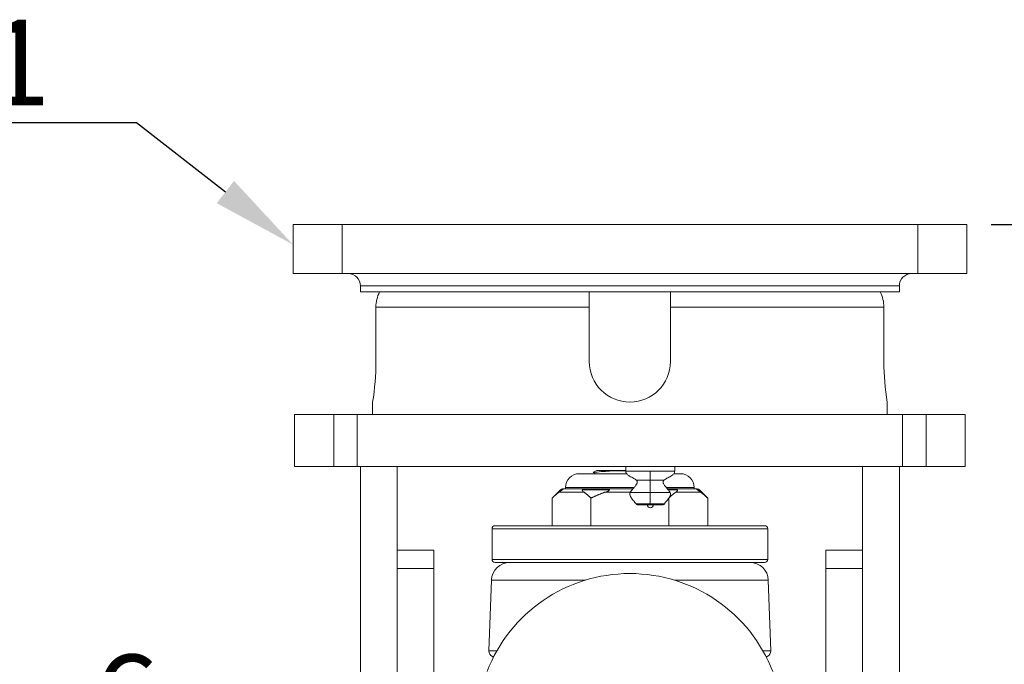
# Model space of a CAD drawing. Units: millimetres. Extents: x 10 to 291, y 10 to 200.
# Drawn here: x 211 to 251, y 105 to 131 of the extents above; entities that cross this region are included whole.
import ezdxf
from ezdxf import colors
from ezdxf.entities.mleader import LeaderData, LeaderLine
from ezdxf.math import Vec2, Vec3

# ---------------------------------------------------------------- set-up
doc = ezdxf.new("R2010")
doc.units = ezdxf.units.MM
doc.header["$LTSCALE"] = 0.75
for name, color, linetype, lineweight in [('FD_Dimensions', 7, 'Continuous', 13), ('Leaders', 7, 'Continuous', 13), ('Visible', 7, 'Continuous', 13), ('Visible Narrow', 7, 'Continuous', 13)]:
    doc.layers.add(name, color=color, linetype=linetype, lineweight=lineweight)
doc.styles.get("Standard").update_dxf_attribs({"font": 'Arial.ttf'})
doc.dimstyles.new('Dim-ISO-25', dxfattribs={"dimtxt": 3.5, "dimasz": 3.5, "dimexe": 2.1, "dimexo": 3, "dimgap": 1.4, "dimtad": 1, "dimdec": 4, "dimdsep": 46, "dimtxsty": 'Standard', "dimcen": 0, "dimadec": 4, "dimazin": 2, "dimtp": 0.1, "dimtm": 0.1, "dimtfac": 1, "dimtdec": 4, "dimtmove": 0, "dimatfit": 3, "dimfxl": 1, "dimarcsym": 0})

# ---------------------------------------------------------------- blocks, each defined once
blk = doc.blocks.new('*D27')
at = {"layer": 'Defpoints', "color": 0, "transparency": 16777216}
for p in [(247.233, 122.97), (257.733, 122.97), (235.483, 58.72)]:
    blk.add_point(p, dxfattribs=at)
at = {"layer": 'FD_Dimensions', "color": 0, "lineweight": -2, "transparency": 16777216}
for p, q in [((250.233, 122.97), (259.833, 122.97)), ((257.733, 62.22), (257.733, 119.47)), ((238.483, 58.72), (259.833, 58.72))]:
    blk.add_line(p, q, dxfattribs=at)
at = {"layer": 'FD_Dimensions', "color": 0, "transparency": 16777216}
for points in [[(257.149, 119.47), (258.316, 119.47), (257.733, 122.97)], [(257.149, 62.22), (258.316, 62.22), (257.733, 58.72)]]:
    blk.add_solid(points, dxfattribs=at)
at = {"layer": 'FD_Dimensions', "color": 0, "transparency": 16777216, "insert": (254.546, 90.845), "char_height": 3.5, "attachment_point": 5, "rotation": 90}
blk.add_mtext('257', dxfattribs=at)
blk = doc.blocks.new('*D29')
at = {"layer": 'Defpoints', "color": 0, "transparency": 16777216}
for p in [(224.483, 100.015), (224.483, 92.907), (225.983, 92.907)]:
    blk.add_point(p, dxfattribs=at)
at = {"layer": 'FD_Dimensions', "color": 0, "lineweight": -2, "transparency": 16777216}
for p, q in [((224.483, 95.907), (224.483, 102.115)), ((225.983, 95.907), (225.983, 102.115)), ((220.983, 100.015), (212.372, 100.015)), ((225.983, 100.015), (224.483, 100.015)), ((229.483, 100.015), (232.983, 100.015))]:
    blk.add_line(p, q, dxfattribs=at)
at = {"layer": 'FD_Dimensions', "color": 0, "transparency": 16777216}
for points in [[(220.983, 100.598), (220.983, 99.432), (224.483, 100.015)], [(229.483, 100.598), (229.483, 99.432), (225.983, 100.015)]]:
    blk.add_solid(points, dxfattribs=at)
at = {"layer": 'FD_Dimensions', "color": 0, "transparency": 16777216, "insert": (214.927, 103.202), "char_height": 3.5, "attachment_point": 5}
blk.add_mtext('6', dxfattribs=at)

msp = doc.modelspace()

# ---------------------------------------------------------------- linework, layer by layer
at = {"layer": 'Visible', "extrusion": (0, 1, 0)}
for p, q in [((221.73276, 122.969758), (221.73276, 120.969758)), ((221.73276, 122.969758), (223.73276, 122.969758)), ((247.23276, 122.969758), (223.73276, 122.969758)), ((247.23276, 122.969758), (249.23276, 122.969758)), ((249.23276, 122.969758), (249.23276, 120.969758)), ((223.73276, 120.969758), (221.73276, 120.969758)), ((223.73276, 120.969758), (247.23276, 120.969758)), ((249.23276, 120.969758), (247.23276, 120.969758)), ((224.48276, 120.469758), (224.48276, 120.219758)), ((246.48276, 120.219758), (224.48276, 120.219758)), ((233.82651, 119.594758), (233.82651, 120.219714)), ((237.13901, 120.219714), (237.13901, 119.594758)), ((246.48276, 120.469758), (246.48276, 120.219758)), ((225.11421, 119.594758), (225.11421, 117.376008)), ((233.82651, 117.376008), (233.82651, 119.594758)), ((237.13901, 119.594758), (237.13901, 117.376008)), ((245.851311, 117.376008), (245.851311, 119.594758)), ((224.98276, 115.219758), (224.98276, 115.719758)), ((245.98276, 115.219758), (245.98276, 115.719758)), ((223.393247, 115.219758), (221.79526, 115.219758)), ((221.79526, 113.094758), (221.79526, 115.219758)), ((224.354706, 115.219758), (223.393247, 115.219758)), ((224.354706, 115.219758), (246.610814, 115.219758)), ((246.610814, 115.219758), (247.572274, 115.219758)), ((247.572274, 115.219758), (249.17026, 115.219758)), ((249.17026, 113.094758), (249.17026, 115.219758)), ((223.393247, 113.094758), (221.79526, 113.094758)), ((224.354706, 113.094758), (223.393247, 113.094758)), ((224.354706, 113.094758), (246.610814, 113.094758)), ((224.48276, 113.094758), (224.48276, 92.907258)), ((225.98276, 113.094758), (225.98276, 97.173321)), ((235.31276, 113.094758), (235.31276, 112.907258)), ((237.31276, 113.094758), (237.31276, 112.907258)), ((244.98276, 113.094758), (244.98276, 97.173321)), ((246.48276, 92.907258), (246.48276, 113.094758)), ((247.572274, 113.094758), (246.610814, 113.094758)), ((249.17026, 113.094758), (247.572274, 113.094758)), ((235.350218, 112.798321), (233.42026, 112.798321)), ((237.54526, 112.798321), (237.275327, 112.798321)), ((232.734111, 112.173321), (232.801874, 112.173321)), ((233.209444, 112.173321), (232.801874, 112.173321)), ((232.85776, 112.173321), (232.85776, 112.235821)), ((233.617013, 112.173321), (233.209444, 112.173321)), ((233.617013, 112.173321), (234.667622, 112.173321)), ((235.48276, 112.173321), (234.667622, 112.173321)), ((235.602569, 112.173321), (235.48276, 112.173321)), ((237.022889, 112.173321), (237.348508, 112.173321)), ((237.756077, 112.173321), (237.348508, 112.173321)), ((238.163646, 112.173321), (237.756077, 112.173321)), ((238.10776, 112.173321), (238.10776, 112.235821)), ((238.163646, 112.173321), (238.23141, 112.173321)), ((232.645722, 112.13671), (232.307334, 111.798321)), ((232.307334, 110.673321), (232.307334, 111.798321)), ((233.895047, 110.673321), (233.895047, 111.798321)), ((237.12526, 112.032258), (236.31276, 112.032258)), ((237.070474, 110.673321), (237.070474, 111.792671)), ((237.12526, 112.032258), (237.12526, 112.032258)), ((238.319798, 112.13671), (238.658187, 111.798321)), ((238.658187, 110.673321), (238.658187, 111.798321)), ((229.85776, 109.298321), (229.85776, 110.548321)), ((229.98276, 110.673321), (240.98276, 110.673321)), ((241.10776, 109.298321), (241.10776, 110.548321)), ((227.48276, 109.673321), (225.98276, 109.673321)), ((227.48276, 109.673321), (227.48276, 108.923321)), ((244.98276, 109.673321), (243.48276, 109.673321)), ((243.48276, 108.923321), (243.48276, 109.673321)), ((240.98276, 109.173321), (229.98276, 109.173321)), ((227.48276, 108.923321), (227.48276, 99.423321)), ((243.48276, 99.423321), (243.48276, 108.923321)), ((229.831931, 108.45009), (229.728869, 105.564355)), ((241.13359, 108.45009), (241.236652, 105.564355))]:
    msp.add_line(p, q, dxfattribs=at)
at = {"layer": 'Visible', "extrusion": (-2.22608e-16, 0, -1)}
for centre, radius, start, end in [((-223.98276, 120.469758), 0.5, 90, 180), ((-246.98276, 120.469758), 0.5, 0, 90), ((-233.42026, 112.235821), 0.5625, 0, 90), ((-237.54526, 112.235821), 0.5625, 90, 180), ((-232.734111, 112.048321), 0.125, 45, 90), ((-238.23141, 112.048321), 0.125, 90, 135), ((-236.31276, 111.532258), 0.125, 180, 0), ((-229.98276, 110.548321), 0.125, 0, 90), ((-240.98276, 110.548321), 0.125, 90, 180), ((-230.581453, 108.423321), 0.75, 2.0454085, 90), ((-229.98276, 109.298321), 0.125, 270, 0), ((-240.384068, 108.423321), 0.75, 90, 177.9545915), ((-240.98276, 109.298321), 0.125, 180, 270), ((-229.728296, 105.017071), 0.34375, 114.9450449, 122.6296845), ((-241.237225, 105.017071), 0.34375, 57.3703155, 65.0549565)]:
    msp.add_arc(centre, radius, start, end, dxfattribs=at)
at = {"layer": 'Visible'}
for centre, radius, start, end in [((226.472807, 119.594777), 1.358595, 152.6135247, 180.0007851), ((244.492714, 119.594777), 1.358595, 359.9992149, 27.3864753), ((214.507748, 117.384871), 10.606483, 350.9678087, 359.9521252), ((235.48276, 117.376008), 1.65625, 180, 0), ((256.457773, 117.384871), 10.606483, 180.0478748, 189.0321913), ((235.156399, 103.1697), 9.747328, 89.0810524, 96.8984143), ((235.786953, 111.594763), 0.062505, 211.3501132, 269.9726564), ((236.838565, 111.594762), 0.062504, 270.0022665, 328.6499273), ((229.978716, 105.555437), 0.250007, 177.9556716, 245.0539397), ((240.986804, 105.555436), 0.250007, 294.9461249, 2.0443931)]:
    msp.add_arc(centre, radius, start, end, dxfattribs=at)
at = {"layer": 'Visible', "extrusion": (-2.22608e-16, 1.95061e-42, -1)}
msp.add_arc((-235.48276, 102.469758), 6.25, 21.100196, 158.899804, dxfattribs=at)
at = {"layer": 'Visible'}
for centre, major_axis, ratio, start_param, end_param in [((232.802064, 112.048228), (-0.001669, 0.125084), 0.941455335, -0.012559348, 0.772528575), ((234.667951, 112.048228), (-0.000337, 0.125093), 0.151485928, -0.000406814, 0.784681109), ((238.163456, 112.048228), (0.001669, 0.125084), 0.941455335, -0.772528575, 0.012559348)]:
    msp.add_ellipse(centre, major_axis=major_axis, ratio=ratio, start_param=start_param, end_param=end_param, dxfattribs=at)
at = {"layer": 'Visible', "extrusion": (-2.91233e-16, 1.19866e-18, -1)}
msp.add_ellipse((233.616874, 112.048228), major_axis=(0.00037, 0.125093), ratio=0.78998478, start_param=-0.787426501, end_param=-0.002338579, dxfattribs=at)
at = {"layer": 'Visible', "extrusion": (-2.91233e-16, -1.19874e-18, -1)}
msp.add_ellipse((237.348647, 112.048228), major_axis=(-0.00037, 0.125093), ratio=0.78998478, start_param=0.002338579, end_param=0.787426501, dxfattribs=at)
at = {"layer": 'Visible'}
for points in [[(234.079521, 112.798321), (234.04828, 112.813978), (234.017038, 112.829632), (233.985796, 112.845285)], [(233.985821, 112.85135), (234.033696, 112.875336), (234.081569, 112.899326), (234.12944, 112.923321)]]:
    msp.add_open_spline(points, degree=3, dxfattribs=at)
for points, knots in [([(235.31276, 112.923322), (235.246129, 112.923322), (235.180321, 112.923321), (234.998543, 112.923321), (234.887319, 112.923321), (234.615582, 112.923321), (234.482835, 112.923321), (234.267355, 112.923321), (234.199684, 112.923321), (234.140959, 112.923321), (234.129386, 112.923321), (234.129397, 112.923321)], [-1.4203803592, -1.4203803592, -1.4203803592, -1.4203803592, -1.350771891, -1.350771891, -1.223782556, -1.223782556, -1.0176264108, -1.0176264108, -0.7801293269, -0.7801293269, -0.627916651, -0.627916651, -0.627916651, -0.627916651]), ([(235.750288, 112.532291), (235.719053, 112.55906), (235.683748, 112.580987), (235.587392, 112.635728), (235.524124, 112.665474), (235.430933, 112.722732), (235.397845, 112.745919), (235.3546, 112.791065), (235.340574, 112.80977), (235.325299, 112.841041), (235.321094, 112.852393), (235.3146, 112.878087), (235.312878, 112.892734), (235.312878, 112.907258)], [0, 0, 0, 0, 0.0493640546, 0.0493640546, 0.1329847346, 0.1329847346, 0.180615726, 0.180615726, 0.2080050011, 0.2080050011, 0.2223785769, 0.2223785769, 0.239807932, 0.239807932, 0.239807932, 0.239807932]), ([(237.312642, 112.907258), (237.312642, 112.886774), (237.309096, 112.865952), (237.295484, 112.829052), (237.285916, 112.812343), (237.261979, 112.780634), (237.247079, 112.765647), (237.207366, 112.731706), (237.181096, 112.714171), (237.101113, 112.665951), (237.045143, 112.638888), (236.950469, 112.586379), (236.910331, 112.562371), (236.875232, 112.532291)], [0, 0, 0, 0, 0.0245802767, 0.0245802767, 0.047197322, 0.047197322, 0.072256057, 0.072256057, 0.1098865601, 0.1098865601, 0.1843287369, 0.1843287369, 0.2397991725, 0.2397991725, 0.2397991725, 0.2397991725]), ([(235.500266, 112.032255), (235.5143, 112.060322), (235.532531, 112.08625), (235.584185, 112.153512), (235.620035, 112.193248), (235.681164, 112.263973), (235.707154, 112.294579), (235.747921, 112.35134), (235.764253, 112.376877), (235.782203, 112.421712), (235.787075, 112.440281), (235.786818, 112.466409), (235.785852, 112.474132), (235.781308, 112.491383), (235.776875, 112.500866), (235.765337, 112.517844), (235.758123, 112.525523), (235.750263, 112.532261)], [0, 0, 0, 0, 0.037655454, 0.037655454, 0.101769114, 0.101769114, 0.1498334078, 0.1498334078, 0.1856302109, 0.1856302109, 0.2077870803, 0.2077870803, 0.2169852502, 0.2169852502, 0.2291952394, 0.2291952394, 0.2416182821, 0.2416182821, 0.2416182821, 0.2416182821]), ([(236.875258, 112.532261), (236.869453, 112.527284), (236.864014, 112.521816), (236.853231, 112.508378), (236.848194, 112.499966), (236.840961, 112.481422), (236.838962, 112.470987), (236.838382, 112.450918), (236.839545, 112.44108), (236.844454, 112.419063), (236.848887, 112.406906), (236.862542, 112.376695), (236.873101, 112.35912), (236.906534, 112.309465), (236.931822, 112.278913), (236.987106, 112.214188), (237.017604, 112.180245), (237.075921, 112.109803), (237.104756, 112.073252), (237.125254, 112.032255)], [0, 0, 0, 0, 0.0091756019, 0.0091756019, 0.0206747814, 0.0206747814, 0.0330607444, 0.0330607444, 0.0447673174, 0.0447673174, 0.0601295255, 0.0601295255, 0.0845520234, 0.0845520234, 0.1319624591, 0.1319624591, 0.1866977175, 0.1866977175, 0.241700847, 0.241700847, 0.241700847, 0.241700847]), ([(232.718678, 112.13671), (232.718053, 112.136045), (232.717416, 112.13538), (232.716773, 112.13472), (232.714025, 112.131899), (232.711175, 112.129171), (232.705388, 112.123877), (232.702452, 112.121309), (232.693704, 112.113906), (232.687953, 112.109343), (232.653033, 112.082375), (232.625142, 112.063782), (232.602287, 112.048321)], [-0.00112059627, -0.00112059627, -0.00112059627, -0.00112059627, 0, 0, 0, 0.00478662625, 0.00478662625, 0.0095732525, 0.0095732525, 0.01914650499, 0.01914650499, 0.07553390402, 0.07553390402, 0.07553390402, 0.07553390402]), ([(233.600094, 112.048321), (233.576908, 112.063782), (233.552755, 112.082375), (233.541825, 112.109343), (233.540591, 112.113906), (233.540588, 112.121309), (233.54092, 112.123877), (233.542485, 112.129171), (233.543726, 112.131899), (233.545651, 112.13472), (233.546101, 112.13538), (233.546591, 112.136045), (233.547116, 112.13671)], [0.62115990188, 0.62115990188, 0.62115990188, 0.62115990188, 0.67754730091, 0.67754730091, 0.68712055341, 0.68712055341, 0.69190717965, 0.69190717965, 0.6966938059, 0.6966938059, 0.6966938059, 0.69781440217, 0.69781440217, 0.69781440217, 0.69781440217]), ([(234.654323, 112.13671), (234.654222, 112.136045), (234.654075, 112.13538), (234.653882, 112.13472), (234.653059, 112.131899), (234.651449, 112.129171), (234.647228, 112.123877), (234.644624, 112.121309), (234.635873, 112.113906), (234.628888, 112.109343), (234.583038, 112.082375), (234.530994, 112.063782), (234.484953, 112.048321)], [0.69557320963, 0.69557320963, 0.69557320963, 0.69557320963, 0.6966938059, 0.6966938059, 0.6966938059, 0.70148043215, 0.70148043215, 0.7062670584, 0.7062670584, 0.71584031089, 0.71584031089, 0.77222770992, 0.77222770992, 0.77222770992, 0.77222770992]), ([(235.733576, 111.562245), (235.705995, 111.607523), (235.671817, 111.648554), (235.600385, 111.734387), (235.561811, 111.779081), (235.51362, 111.855416), (235.498678, 111.884111), (235.485627, 111.931546), (235.483053, 111.949324), (235.484103, 111.986373), (235.488611, 112.00606), (235.497594, 112.026745), (235.498891, 112.02952), (235.50026, 112.032257)], [0, 0, 0, 0, 0.0636210345, 0.0636210345, 0.1340018675, 0.1340018675, 0.1719496405, 0.1719496405, 0.193038433, 0.193038433, 0.2164264926, 0.2164264926, 0.2200993546, 0.2200993546, 0.2200993546, 0.2200993546]), ([(237.125261, 112.032257), (237.13369, 112.015398), (237.139349, 111.996771), (237.142956, 111.961195), (237.141744, 111.943933), (237.134668, 111.90976), (237.128555, 111.8926), (237.110219, 111.852396), (237.096424, 111.829874), (237.053993, 111.768358), (237.022529, 111.731215), (236.956251, 111.651653), (236.920567, 111.609233), (236.891944, 111.562244)], [0, 0, 0, 0, 0.0226187285, 0.0226187285, 0.0429100619, 0.0429100619, 0.064495807, 0.064495807, 0.0959343462, 0.0959343462, 0.1541725524, 0.1541725524, 0.2201965616, 0.2201965616, 0.2201965616, 0.2201965616]), ([(237.418405, 112.13671), (237.41893, 112.136045), (237.419419, 112.13538), (237.41987, 112.13472), (237.421794, 112.131899), (237.423035, 112.129171), (237.4246, 112.123877), (237.424932, 112.121309), (237.424929, 112.113906), (237.423696, 112.109343), (237.412765, 112.082375), (237.388612, 112.063782), (237.365426, 112.048321)], [0.69557320963, 0.69557320963, 0.69557320963, 0.69557320963, 0.6966938059, 0.6966938059, 0.6966938059, 0.70148043215, 0.70148043215, 0.7062670584, 0.7062670584, 0.71584031089, 0.71584031089, 0.77222770992, 0.77222770992, 0.77222770992, 0.77222770992]), ([(238.246842, 112.13671), (238.247468, 112.136045), (238.248105, 112.13538), (238.248748, 112.13472), (238.251496, 112.131899), (238.254346, 112.129171), (238.260133, 112.123877), (238.263069, 112.121309), (238.271817, 112.113906), (238.277568, 112.109343), (238.312488, 112.082375), (238.340379, 112.063782), (238.363234, 112.048321)], [0.69557320963, 0.69557320963, 0.69557320963, 0.69557320963, 0.6966938059, 0.6966938059, 0.6966938059, 0.70148043215, 0.70148043215, 0.7062670584, 0.7062670584, 0.71584031089, 0.71584031089, 0.77222770992, 0.77222770992, 0.77222770992, 0.77222770992]), ([(235.786923, 111.532258), (235.786923, 111.532258), (235.7872, 111.532258), (235.787753, 111.532258), (235.789237, 111.532258), (235.79274, 111.532258), (235.798224, 111.532258), (235.80922, 111.532258), (235.827984, 111.532258), (235.854033, 111.532258), (235.870314, 111.532258), (235.889428, 111.532258), (235.910829, 111.532258), (235.926701, 111.532258), (235.943764, 111.532258), (235.962119, 111.532258), (235.974451, 111.532258), (235.987343, 111.532258), (236.000708, 111.532258), (236.007237, 111.532258), (236.013878, 111.532258), (236.020622, 111.532258), (236.062873, 111.532258), (236.108706, 111.532258), (236.157162, 111.532258), (236.207622, 111.532258), (236.260549, 111.532258), (236.313187, 111.532258)], [-4.712860263, -4.712860263, -4.712860263, -4.712860263, -4.656569562, -4.656569562, -4.656569562, -4.50536295, -4.50536295, -4.50536295, -4.202129116, -4.202129116, -4.202129116, -4.012608505, -4.012608505, -4.012608505, -3.87206062, -3.87206062, -3.87206062, -3.777634192, -3.777634192, -3.777634192, -3.731508467, -3.731508467, -3.731508467, -3.442523394, -3.442523394, -3.442523394, -3.141592654, -3.141592654, -3.141592654, -3.141592654]), ([(236.313187, 111.532258), (236.365876, 111.532258), (236.419062, 111.532258), (236.469319, 111.532258), (236.501562, 111.532258), (236.53265, 111.532258), (236.562497, 111.532258), (236.566699, 111.532258), (236.570872, 111.532258), (236.575014, 111.532258), (236.600277, 111.532258), (236.624363, 111.532258), (236.64678, 111.532258), (236.667657, 111.532258), (236.687069, 111.532258), (236.705092, 111.532258), (236.723115, 111.532258), (236.739645, 111.532258), (236.754371, 111.532258), (236.77793, 111.532258), (236.796758, 111.532258), (236.810685, 111.532258), (236.825538, 111.532258), (236.834609, 111.532258), (236.837516, 111.532258), (236.838216, 111.532258), (236.838567, 111.532258), (236.838567, 111.532258)], [-3.141592654, -3.141592654, -3.141592654, -3.141592654, -2.84066436, -2.84066436, -2.84066436, -2.647602747, -2.647602747, -2.647602747, -2.620426036, -2.620426036, -2.620426036, -2.45465482, -2.45465482, -2.45465482, -2.300270086, -2.300270086, -2.300270086, -2.14587737, -2.14587737, -2.14587737, -1.898875022, -1.898875022, -1.898875022, -1.635444739, -1.635444739, -1.635444739, -1.572030318, -1.572030318, -1.572030318, -1.572030318])]:
    msp.add_open_spline(points, degree=3, knots=knots, dxfattribs=at)
for points, weights in [([(232.602287, 112.048321), (232.460854, 111.951841), (232.307334, 111.798321)], [1.00797959182, 1.00870835252, 1]), ([(233.895047, 111.798321), (233.741527, 111.951841), (233.600094, 112.048321)], [1, 1.00870835252, 1.00797959182]), ([(234.484953, 112.048321), (234.202086, 111.951841), (233.895047, 111.798321)], [1.00797959182, 1.00870835252, 1]), ([(237.365426, 112.048321), (237.230063, 111.955981), (237.083741, 111.811505)], [1.00797959182, 1.00867705755, 1.00073051792]), ([(238.658187, 111.798321), (238.504667, 111.951841), (238.363234, 112.048321)], [1, 1.00870835252, 1.00797959182])]:
    msp.add_rational_spline(points, weights, degree=2, dxfattribs=at)
at = {"layer": 'Visible Narrow', "extrusion": (0, 1, 0)}
for p, q in [((223.73276, 122.969758), (223.73276, 120.969758)), ((247.23276, 122.969758), (247.23276, 120.969758)), ((246.48276, 120.469758), (224.48276, 120.469758)), ((233.82651, 119.594758), (225.11421, 119.594758)), ((245.851311, 119.594758), (237.13901, 119.594758)), ((223.393247, 115.219758), (223.393247, 113.094758)), ((224.354706, 113.094758), (224.354706, 115.219758)), ((246.610814, 115.219758), (246.610814, 113.094758)), ((247.572274, 113.094758), (247.572274, 115.219758)), ((235.31276, 112.907258), (235.31276, 112.907258)), ((236.31276, 112.907258), (235.31276, 112.907258)), ((237.31276, 112.907258), (236.31276, 112.907258)), ((236.31276, 112.907258), (236.31276, 112.532258)), ((235.656831, 112.235821), (232.85776, 112.235821)), ((235.75026, 112.532258), (235.75026, 112.532258)), ((235.75026, 112.532258), (236.31276, 112.532258)), ((236.87526, 112.532258), (236.31276, 112.532258)), ((236.31276, 112.532258), (236.31276, 112.032258)), ((238.10776, 112.235821), (236.968691, 112.235821)), ((232.602287, 112.048321), (233.600094, 112.048321)), ((232.718678, 112.13671), (232.645722, 112.13671)), ((234.654323, 112.13671), (233.547116, 112.13671)), ((234.484953, 112.048321), (235.508863, 112.048321)), ((235.50026, 112.032258), (235.50026, 112.032258)), ((235.50026, 112.032258), (236.31276, 112.032258)), ((237.418405, 112.13671), (237.053614, 112.13671)), ((237.365426, 112.048321), (238.363234, 112.048321)), ((238.319798, 112.13671), (238.246842, 112.13671)), ((241.10776, 110.548321), (229.85776, 110.548321)), ((229.85776, 109.298321), (241.10776, 109.298321)), ((225.98276, 108.923321), (227.48276, 108.923321)), ((243.48276, 108.923321), (244.98276, 108.923321)), ((233.666685, 108.45009), (229.831931, 108.45009)), ((241.13359, 108.45009), (237.298835, 108.45009)), ((229.873272, 105.328754), (229.925005, 105.328754)), ((241.040515, 105.328754), (241.092249, 105.328754))]:
    msp.add_line(p, q, dxfattribs=at)
at = {"layer": 'Visible Narrow'}
msp.add_arc((229.978719, 105.555438), 0.25001, 177.9560799, 245.0534667, dxfattribs=at)
for points, knots in [([(236.31276, 111.562245), (236.31276, 111.660373), (236.31276, 111.773834), (236.31276, 111.891635), (236.31276, 111.938046), (236.31276, 111.985131), (236.31276, 112.032258)], [0.0001210299, 0.0001210299, 0.0001210299, 0.0001210299, 0.7174017611, 0.7174017611, 0.7174017611, 1, 1, 1, 1]), ([(236.31276, 111.562244), (236.255001, 111.562244), (236.196843, 111.562245), (236.087996, 111.562246), (236.037495, 111.562245), (235.96833, 111.562244), (235.946747, 111.562244), (235.906312, 111.562243), (235.887518, 111.562244), (235.846465, 111.562244), (235.825414, 111.562245), (235.778792, 111.562246), (235.758128, 111.562245), (235.73998, 111.562244), (235.736123, 111.562244), (235.733879, 111.562244), (235.733575, 111.562244), (235.733574, 111.562244)], [3.142407201, 3.142407201, 3.142407201, 3.142407201, 3.442658964, 3.442658964, 3.731513574, 3.731513574, 3.872061774, 3.872061774, 4.012609974, 4.012609974, 4.202130033, 4.202130033, 4.505362127, 4.505362127, 4.656568164, 4.656568164, 4.712806097, 4.712806097, 4.712806097, 4.712806097]), ([(236.891944, 111.562244), (236.891944, 111.562244), (236.891557, 111.562244), (236.887584, 111.562244), (236.877592, 111.562245), (236.845884, 111.562246), (236.825142, 111.562245), (236.782965, 111.562244), (236.764758, 111.562244), (236.725052, 111.562243), (236.70367, 111.562244), (236.651934, 111.562244), (236.620705, 111.562245), (236.554985, 111.562245), (236.520731, 111.562245), (236.429784, 111.562245), (236.371145, 111.562244), (236.313074, 111.562244), (236.312917, 111.562244), (236.31276, 111.562244)], [1.572130302, 1.572130302, 1.572130302, 1.572130302, 1.635568032, 1.635568032, 1.899043028, 1.899043028, 2.145989472, 2.145989472, 2.300330999, 2.300330999, 2.454672525, 2.454672525, 2.647599434, 2.647599434, 2.840526343, 2.840526343, 3.141592654, 3.141592654, 3.142407164, 3.142407164, 3.142407164, 3.142407164]), ([(230.052662, 105.564355), (230.029515, 105.564355), (230.007573, 105.564355), (229.986854, 105.564355), (229.961019, 105.564355), (229.937086, 105.564355), (229.915094, 105.564355), (229.873544, 105.564355), (229.838904, 105.564355), (229.811144, 105.564355), (229.783383, 105.564355), (229.762574, 105.564355), (229.748847, 105.564355), (229.735521, 105.564355), (229.728869, 105.564355), (229.728869, 105.564355)], [0.130095203859, 0.130095203859, 0.130095203859, 0.130095203859, 0.130896196384, 0.130896196384, 0.130896196384, 0.131894966585, 0.131894966585, 0.131894966585, 0.133781986601, 0.133781986601, 0.133781986601, 0.135669005961, 0.135669005961, 0.135669005961, 0.137501057518, 0.137501057518, 0.137501057518, 0.137501057518]), ([(241.236652, 105.564355), (241.236652, 105.564355), (241.236651, 105.564355), (241.23665, 105.564355), (241.236485, 105.564355), (241.22547, 105.564354), (241.20357, 105.564354), (241.1945, 105.564354), (241.183563, 105.564354), (241.170758, 105.564354), (241.116926, 105.564354), (241.029975, 105.564355), (240.912859, 105.564355)], [0.068732697545, 0.068732697545, 0.068732697545, 0.068732697545, 0.068750547167, 0.068750547167, 0.068750547167, 0.071080205498, 0.071080205498, 0.071080205498, 0.072045055253, 0.072045055253, 0.072045055253, 0.076101054356, 0.076101054356, 0.076101054356, 0.076101054356])]:
    msp.add_open_spline(points, degree=3, knots=knots, dxfattribs=at)
msp.add_open_spline([(236.891944, 111.562244), (236.891944, 111.562244), (236.891944, 111.562244), (236.891944, 111.562244)], degree=3, dxfattribs=at)

# ---------------------------------------------------------------- dimensions: what is measured, and where the dimension line sits
at = {"layer": 'FD_Dimensions'}
dim = msp.add_linear_dim(base=(257.73276, 122.969758), p1=(235.48276, 58.719758), p2=(247.23276, 122.969758), angle=90, dimstyle='Dim-ISO-25', override={"dimlfac": 4, "dimclrd": 0, "dimclre": 0}, dxfattribs=at)
dim.commit()
dim.dimension.update_dxf_attribs({"geometry": '*D27', "text_midpoint": (254.545755, 90.844758)})
dim = msp.add_linear_dim(base=(224.48276, 100.014912), p1=(225.98276, 92.907258), p2=(224.48276, 92.907258), dimstyle='Dim-ISO-25', override={"dimlfac": 4, "dimclrd": 0, "dimclre": 0}, dxfattribs=at)
dim.commit()
dim.dimension.update_dxf_attribs({"geometry": '*D29', "text_midpoint": (214.927235, 103.201917)})

# ---------------------------------------------------------------- leaders
at = {"layer": 'Leaders'}
ml = msp.add_multileader_mtext('Standard', dxfattribs=at)
ml.set_content('1', color=256)
ml.set_leader_properties()
ml.build(insert=Vec2(0, 0))
ml.multileader.update_dxf_attribs({"text_left_attachment_type": 5, "text_right_attachment_type": 5, "dogleg_length": 3.5, "arrow_head_size": 3.5})
ctx = ml.context
ctx.base_point, ctx.char_height, ctx.arrow_head_size, ctx.landing_gap_size, ctx.plane_origin = Vec3(210.551527, 127.124113), 3.5, 3.5, 0, Vec3(221.73276, 122.150815)
ctx.left_attachment, ctx.right_attachment, ctx.text_align_type = 5, 5, 2
notes = []
notes.append((ctx, [(0, (1, 1, 0), (215.34075, 127.124113), (-1, 0), 3.5, [(0, [(221.73276, 122.150815)], 0, [])])]))
ctx.mtext.insert, ctx.mtext.alignment, ctx.mtext.flow_direction = Vec3(211.84075, 131.338438), 3, 5
for ctx, leaders in notes:
    for number, flags, end, landing, length, lines in leaders:
        leader = LeaderData()
        leader.index, (leader.has_last_leader_line, leader.has_dogleg_vector, leader.attachment_direction) = number, flags
        leader.last_leader_point, leader.dogleg_vector, leader.dogleg_length = Vec3(end), Vec3(landing), length
        for number, points, colour, breaks in lines:
            line = LeaderLine()
            line.index, line.vertices, line.color, line.breaks = number, Vec3.list(points), colors.encode_raw_color(colour), breaks
            leader.lines.append(line)
        ctx.leaders.append(leader)

doc.saveas('drawing.dxf')
